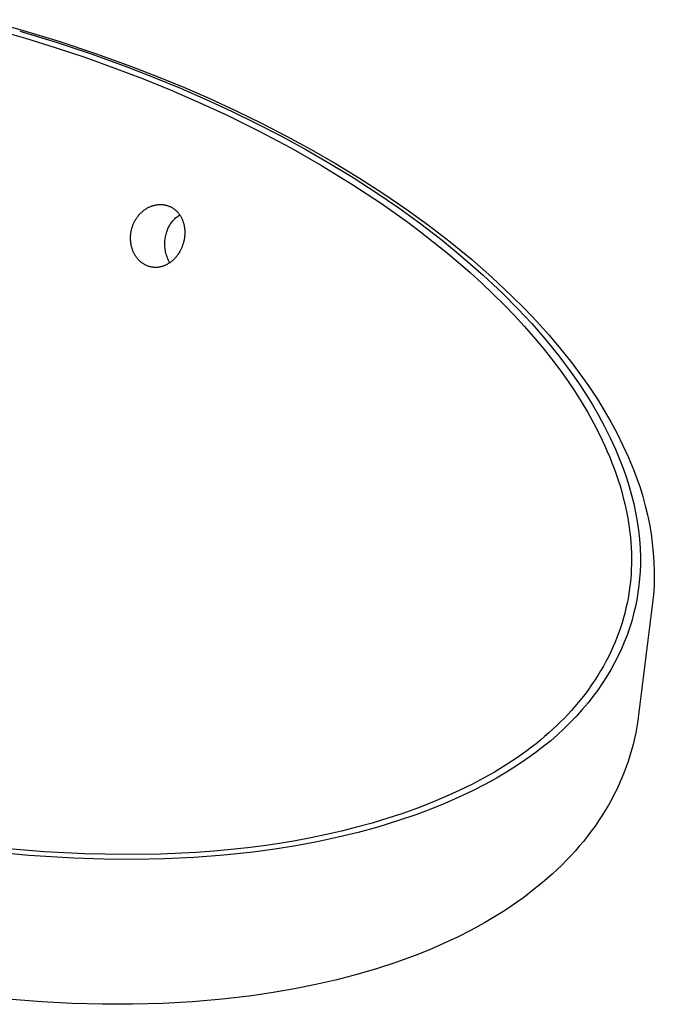
# Model space of a CAD drawing. Units: millimetres. Extents: x -674 to 674, y -411 to 411.
# Drawn here: x -350 to -124, y -411 to -61 of the extents above; entities that cross this region are included whole.
import ezdxf

# ---------------------------------------------------------------- set-up
doc = ezdxf.new("R2010")
doc.units = ezdxf.units.MM
doc.header["$MEASUREMENT"] = 0
doc.layers.add('Default', color=7, linetype='Continuous', true_color=0x000000)

msp = doc.modelspace()

# ---------------------------------------------------------------- linework, layer by layer
at = {"layer": 'Default', "color": 7, "true_color": 0xffffff}
for p, q in [((-362.03, -60.6), (-348.66, -64.28)), ((-358.21, -64.1), (-347.51, -67.16)), ((-349.54, -64.71), (-336.58, -68.65)), ((-348.66, -64.28), (-335.58, -68.26)), ((-347.51, -67.16), (-336.87, -70.46)), ((-336.58, -68.65), (-323.73, -72.92)), ((-335.58, -68.26), (-322.61, -72.57)), ((-336.87, -70.46), (-326.39, -73.95)), ((-323.73, -72.92), (-311, -77.54)), ((-322.61, -72.57), (-309.76, -77.22)), ((-326.39, -73.95), (-315.99, -77.67)), ((-315.99, -77.67), (-305.79, -81.56)), ((-311, -77.54), (-301.63, -81.18)), ((-309.76, -77.22), (-300.29, -80.9)), ((-305.79, -81.56), (-295.68, -85.69)), ((-301.63, -81.18), (-292.35, -85.01)), ((-300.29, -80.9), (-290.91, -84.76)), ((-295.68, -85.69), (-285.67, -90.04)), ((-292.35, -85.01), (-283.2, -89.01)), ((-290.91, -84.76), (-281.65, -88.8)), ((-285.67, -90.04), (-275.76, -94.62)), ((-283.2, -89.01), (-274.14, -93.19)), ((-281.65, -88.8), (-272.49, -93.03)), ((-274.14, -93.19), (-265.23, -97.55)), ((-272.49, -93.03), (-263.46, -97.43)), ((-275.76, -94.62), (-264.33, -100.27)), ((-265.23, -97.55), (-256.41, -102.09)), ((-263.46, -97.43), (-254.54, -102.03)), ((-264.33, -100.27), (-253.06, -106.24)), ((-256.41, -102.09), (-247.76, -106.81)), ((-254.54, -102.03), (-245.77, -106.81)), ((-253.06, -106.24), (-242.09, -112.5)), ((-247.76, -106.81), (-239.23, -111.73)), ((-245.77, -106.81), (-237.11, -111.79)), ((-239.23, -111.73), (-230.91, -116.79)), ((-237.11, -111.79), (-228.65, -116.93)), ((-242.09, -112.5), (-231.31, -119.1)), ((-231.31, -119.1), (-220.84, -126)), ((-230.91, -116.79), (-222.72, -122.07)), ((-228.65, -116.93), (-220.32, -122.29)), ((-222.72, -122.07), (-214.68, -127.57)), ((-220.32, -122.29), (-212.15, -127.87)), ((-220.84, -126), (-211.44, -132.67)), ((-306.73, -129.66), (-306.54, -129.47)), ((-306.54, -129.47), (-306.35, -129.28)), ((-306.35, -129.28), (-306.16, -129.1)), ((-306.16, -129.1), (-305.96, -128.92)), ((-305.96, -128.92), (-305.76, -128.75)), ((-305.76, -128.75), (-305.56, -128.58)), ((-305.56, -128.58), (-305.36, -128.43)), ((-305.36, -128.43), (-305.15, -128.27)), ((-305.15, -128.27), (-304.95, -128.13)), ((-304.95, -128.13), (-304.74, -127.98)), ((-304.74, -127.98), (-304.53, -127.85)), ((-304.53, -127.85), (-304.31, -127.72)), ((-304.31, -127.72), (-304.1, -127.59)), ((-304.1, -127.59), (-303.88, -127.48)), ((-303.88, -127.48), (-303.66, -127.36)), ((-303.66, -127.36), (-303.44, -127.26)), ((-303.44, -127.26), (-303.22, -127.16)), ((-303.22, -127.16), (-302.99, -127.06)), ((-302.99, -127.06), (-302.77, -126.97)), ((-302.77, -126.97), (-302.54, -126.89)), ((-302.54, -126.89), (-302.31, -126.81)), ((-302.31, -126.81), (-302.08, -126.74)), ((-302.08, -126.74), (-301.85, -126.67)), ((-301.85, -126.67), (-301.61, -126.61)), ((-301.61, -126.61), (-301.38, -126.55)), ((-301.38, -126.55), (-301.15, -126.51)), ((-301.15, -126.51), (-300.91, -126.46)), ((-300.91, -126.46), (-300.67, -126.43)), ((-300.67, -126.43), (-300.44, -126.4)), ((-300.44, -126.4), (-300.2, -126.38)), ((-300.2, -126.38), (-299.96, -126.36)), ((-299.96, -126.36), (-299.73, -126.35)), ((-299.73, -126.35), (-299.49, -126.35)), ((-299.49, -126.35), (-299.25, -126.35)), ((-299.25, -126.35), (-299.01, -126.36)), ((-299.01, -126.36), (-298.78, -126.38)), ((-298.78, -126.38), (-298.54, -126.4)), ((-298.54, -126.4), (-298.3, -126.43)), ((-298.3, -126.43), (-298.07, -126.47)), ((-298.07, -126.47), (-297.83, -126.51)), ((-297.83, -126.51), (-297.6, -126.56)), ((-297.6, -126.56), (-297.37, -126.62)), ((-297.37, -126.62), (-297.14, -126.68)), ((-297.14, -126.68), (-296.9, -126.76)), ((-296.9, -126.76), (-296.68, -126.84)), ((-296.68, -126.84), (-296.45, -126.92)), ((-296.45, -126.92), (-296.22, -127.02)), ((-296.22, -127.02), (-296, -127.12)), ((-296, -127.12), (-295.77, -127.23)), ((-295.77, -127.23), (-295.55, -127.34)), ((-295.55, -127.34), (-295.34, -127.46)), ((-295.34, -127.46), (-295.12, -127.59)), ((-295.12, -127.59), (-294.92, -127.73)), ((-294.92, -127.73), (-294.71, -127.87)), ((-294.71, -127.87), (-294.51, -128.02)), ((-294.51, -128.02), (-294.32, -128.17)), ((-294.32, -128.17), (-294.13, -128.33)), ((-294.13, -128.33), (-293.96, -128.48)), ((-293.96, -128.48), (-293.79, -128.64)), ((-293.79, -128.64), (-293.63, -128.8)), ((-293.63, -128.8), (-293.47, -128.96)), ((-293.47, -128.96), (-293.31, -129.13)), ((-293.31, -129.13), (-293.16, -129.31)), ((-293.16, -129.31), (-293.02, -129.48)), ((-293.02, -129.48), (-292.88, -129.66)), ((-214.68, -127.57), (-206.79, -133.28)), ((-212.15, -127.87), (-204.12, -133.67)), ((-309.02, -133.15), (-308.9, -132.89)), ((-308.9, -132.89), (-308.78, -132.63)), ((-308.78, -132.63), (-308.65, -132.37)), ((-308.65, -132.37), (-308.51, -132.12)), ((-308.51, -132.12), (-308.37, -131.88)), ((-308.37, -131.88), (-308.23, -131.64)), ((-308.23, -131.64), (-308.08, -131.4)), ((-308.08, -131.4), (-307.93, -131.17)), ((-307.93, -131.17), (-307.77, -130.94)), ((-307.77, -130.94), (-307.61, -130.71)), ((-307.61, -130.71), (-307.44, -130.49)), ((-307.44, -130.49), (-307.27, -130.28)), ((-307.27, -130.28), (-307.09, -130.07)), ((-307.09, -130.07), (-306.91, -129.87)), ((-306.91, -129.87), (-306.73, -129.66)), ((-295.97, -133.4), (-295.76, -133.09)), ((-295.76, -133.09), (-295.55, -132.79)), ((-295.55, -132.79), (-295.33, -132.5)), ((-295.33, -132.5), (-295.09, -132.21)), ((-295.09, -132.21), (-294.85, -131.94)), ((-294.85, -131.94), (-294.6, -131.67)), ((-294.6, -131.67), (-294.33, -131.41)), ((-294.33, -131.41), (-294.06, -131.16)), ((-294.06, -131.16), (-293.79, -130.92)), ((-293.79, -130.92), (-293.5, -130.69)), ((-293.5, -130.69), (-293.2, -130.47)), ((-293.2, -130.47), (-292.9, -130.26)), ((-292.9, -130.26), (-292.59, -130.06)), ((-292.88, -129.66), (-292.74, -129.85)), ((-292.74, -129.85), (-292.6, -130.05)), ((-292.6, -130.05), (-292.47, -130.24)), ((-292.47, -130.24), (-292.34, -130.44)), ((-292.34, -130.44), (-292.21, -130.67)), ((-292.21, -130.67), (-292.08, -130.91)), ((-292.08, -130.91), (-291.96, -131.14)), ((-291.96, -131.14), (-291.84, -131.38)), ((-291.84, -131.38), (-291.74, -131.61)), ((-291.74, -131.61), (-291.64, -131.83)), ((-291.64, -131.83), (-291.55, -132.06)), ((-291.55, -132.06), (-291.46, -132.3)), ((-291.46, -132.3), (-291.38, -132.53)), ((-291.38, -132.53), (-291.31, -132.76)), ((-291.31, -132.76), (-291.24, -133)), ((-291.24, -133), (-291.18, -133.24)), ((-211.44, -132.67), (-206.87, -136.09)), ((-310.02, -136.89), (-309.99, -136.62)), ((-309.99, -136.62), (-309.95, -136.34)), ((-309.95, -136.34), (-309.9, -136.07)), ((-309.9, -136.07), (-309.85, -135.79)), ((-309.85, -135.79), (-309.79, -135.52)), ((-309.79, -135.52), (-309.73, -135.25)), ((-309.73, -135.25), (-309.66, -134.98)), ((-309.66, -134.98), (-309.59, -134.72)), ((-309.59, -134.72), (-309.51, -134.45)), ((-309.51, -134.45), (-309.42, -134.19)), ((-309.42, -134.19), (-309.33, -133.93)), ((-309.33, -133.93), (-309.23, -133.67)), ((-309.23, -133.67), (-309.13, -133.41)), ((-309.13, -133.41), (-309.02, -133.15)), ((-297.45, -136.94), (-297.33, -136.5)), ((-297.33, -136.5), (-297.19, -136.07)), ((-297.19, -136.07), (-297.08, -135.72)), ((-297.08, -135.72), (-296.95, -135.37)), ((-296.95, -135.37), (-296.82, -135.03)), ((-296.82, -135.03), (-296.67, -134.69)), ((-296.67, -134.69), (-296.51, -134.36)), ((-296.51, -134.36), (-296.34, -134.03)), ((-296.34, -134.03), (-296.16, -133.71)), ((-296.16, -133.71), (-295.97, -133.4)), ((-291.18, -133.24), (-291.11, -133.5)), ((-291.11, -133.5), (-291.05, -133.76)), ((-291.05, -133.76), (-291, -134.02)), ((-291, -134.02), (-290.96, -134.28)), ((-290.96, -134.28), (-290.92, -134.54)), ((-290.92, -134.54), (-290.88, -134.8)), ((-290.88, -134.8), (-290.85, -135.06)), ((-290.85, -135.06), (-290.83, -135.33)), ((-290.83, -135.33), (-290.81, -135.61)), ((-290.81, -135.61), (-290.8, -135.9)), ((-290.8, -135.9), (-290.79, -136.18)), ((-290.79, -136.47), (-290.8, -136.75)), ((-290.79, -136.18), (-290.79, -136.47)), ((-206.87, -136.09), (-202.36, -139.59)), ((-206.79, -133.28), (-199.21, -139.1)), ((-204.12, -133.67), (-196.37, -139.62)), ((-310.1, -138.26), (-310.09, -137.99)), ((-310.1, -138.54), (-310.1, -138.26)), ((-310.09, -138.82), (-310.1, -138.54)), ((-310.09, -137.99), (-310.08, -137.72)), ((-310.08, -139.1), (-310.09, -138.82)), ((-310.08, -137.72), (-310.07, -137.44)), ((-310.05, -139.38), (-310.08, -139.1)), ((-310.07, -137.44), (-310.05, -137.17)), ((-310.05, -137.17), (-310.02, -136.89)), ((-310.03, -139.66), (-310.05, -139.38)), ((-310, -139.92), (-310.03, -139.66)), ((-309.96, -140.17), (-310, -139.92)), ((-297.9, -140.1), (-297.88, -139.64)), ((-297.9, -140.56), (-297.9, -140.1)), ((-297.88, -139.64), (-297.85, -139.19)), ((-297.85, -139.19), (-297.8, -138.73)), ((-297.8, -138.73), (-297.73, -138.28)), ((-297.73, -138.28), (-297.65, -137.83)), ((-297.65, -137.83), (-297.56, -137.39)), ((-297.56, -137.39), (-297.45, -136.94)), ((-291.33, -140.11), (-291.4, -140.36)), ((-291.26, -139.85), (-291.33, -140.11)), ((-291.18, -139.56), (-291.26, -139.85)), ((-291.12, -139.27), (-291.18, -139.56)), ((-291.05, -138.97), (-291.12, -139.27)), ((-291, -138.67), (-291.05, -138.97)), ((-290.95, -138.4), (-291, -138.67)), ((-290.91, -138.13), (-290.95, -138.4)), ((-290.88, -137.86), (-290.91, -138.13)), ((-290.85, -137.58), (-290.88, -137.86)), ((-290.83, -137.31), (-290.85, -137.58)), ((-290.81, -137.03), (-290.83, -137.31)), ((-290.8, -136.75), (-290.81, -137.03)), ((-202.36, -139.59), (-197.91, -143.17)), ((-199.21, -139.1), (-191.82, -145.18)), ((-196.37, -139.62), (-188.82, -145.81)), ((-309.92, -140.42), (-309.96, -140.17)), ((-309.88, -140.68), (-309.92, -140.42)), ((-309.83, -140.93), (-309.88, -140.68)), ((-309.77, -141.18), (-309.83, -140.93)), ((-309.71, -141.42), (-309.77, -141.18)), ((-309.64, -141.67), (-309.71, -141.42)), ((-309.57, -141.93), (-309.64, -141.67)), ((-309.48, -142.19), (-309.57, -141.93)), ((-309.39, -142.45), (-309.48, -142.19)), ((-309.3, -142.71), (-309.39, -142.45)), ((-309.2, -142.94), (-309.3, -142.71)), ((-309.11, -143.16), (-309.2, -142.94)), ((-309, -143.39), (-309.11, -143.16)), ((-308.9, -143.61), (-309, -143.39)), ((-308.78, -143.84), (-308.9, -143.61)), ((-297.89, -141.01), (-297.9, -140.56)), ((-297.86, -141.47), (-297.89, -141.01)), ((-297.82, -141.92), (-297.86, -141.47)), ((-297.76, -142.38), (-297.82, -141.92)), ((-297.68, -142.83), (-297.76, -142.38)), ((-297.6, -143.27), (-297.68, -142.83)), ((-297.49, -143.72), (-297.6, -143.27)), ((-292.89, -143.63), (-293.05, -143.87)), ((-292.74, -143.38), (-292.89, -143.63)), ((-292.6, -143.13), (-292.74, -143.38)), ((-292.46, -142.88), (-292.6, -143.13)), ((-292.32, -142.63), (-292.46, -142.88)), ((-292.19, -142.37), (-292.32, -142.63)), ((-292.07, -142.11), (-292.19, -142.37)), ((-291.95, -141.84), (-292.07, -142.11)), ((-291.85, -141.6), (-291.95, -141.84)), ((-291.75, -141.36), (-291.85, -141.6)), ((-291.66, -141.11), (-291.75, -141.36)), ((-291.57, -140.86), (-291.66, -141.11)), ((-291.48, -140.61), (-291.57, -140.86)), ((-291.4, -140.36), (-291.48, -140.61)), ((-197.91, -143.17), (-193.53, -146.84)), ((-308.66, -144.07), (-308.78, -143.84)), ((-308.53, -144.3), (-308.66, -144.07)), ((-308.39, -144.52), (-308.53, -144.3)), ((-308.24, -144.75), (-308.39, -144.52)), ((-308.09, -144.98), (-308.24, -144.75)), ((-307.93, -145.21), (-308.09, -144.98)), ((-307.76, -145.43), (-307.93, -145.21)), ((-307.61, -145.62), (-307.76, -145.43)), ((-307.45, -145.81), (-307.61, -145.62)), ((-307.28, -145.99), (-307.45, -145.81)), ((-307.11, -146.17), (-307.28, -145.99)), ((-306.94, -146.35), (-307.11, -146.17)), ((-306.76, -146.52), (-306.94, -146.35)), ((-306.58, -146.68), (-306.76, -146.52)), ((-306.39, -146.84), (-306.58, -146.68)), ((-306.21, -146.99), (-306.39, -146.84)), ((-306.03, -147.13), (-306.21, -146.99)), ((-305.84, -147.27), (-306.03, -147.13)), ((-297.37, -144.16), (-297.49, -143.72)), ((-297.24, -144.6), (-297.37, -144.16)), ((-297.09, -145.03), (-297.24, -144.6)), ((-296.93, -145.46), (-297.09, -145.03)), ((-296.75, -145.88), (-296.93, -145.46)), ((-296.56, -146.29), (-296.75, -145.88)), ((-296.36, -146.7), (-296.56, -146.29)), ((-296.14, -147.1), (-296.36, -146.7)), ((-296.09, -147.07), (-296.31, -147.22)), ((-295.87, -146.91), (-296.09, -147.07)), ((-295.66, -146.75), (-295.87, -146.91)), ((-295.45, -146.58), (-295.66, -146.75)), ((-295.25, -146.41), (-295.45, -146.58)), ((-295.05, -146.24), (-295.25, -146.41)), ((-294.86, -146.06), (-295.05, -146.24)), ((-294.67, -145.87), (-294.86, -146.06)), ((-294.48, -145.68), (-294.67, -145.87)), ((-294.3, -145.49), (-294.48, -145.68)), ((-294.13, -145.3), (-294.3, -145.49)), ((-293.96, -145.11), (-294.13, -145.3)), ((-293.8, -144.91), (-293.96, -145.11)), ((-293.64, -144.71), (-293.8, -144.91)), ((-293.49, -144.5), (-293.64, -144.71)), ((-293.34, -144.3), (-293.49, -144.5)), ((-293.19, -144.09), (-293.34, -144.3)), ((-293.05, -143.87), (-293.19, -144.09)), ((-193.53, -146.84), (-189.29, -150.55)), ((-191.82, -145.18), (-184.64, -151.49)), ((-188.82, -145.81), (-181.48, -152.26)), ((-305.64, -147.4), (-305.84, -147.27)), ((-305.46, -147.52), (-305.64, -147.4)), ((-305.27, -147.64), (-305.46, -147.52)), ((-305.08, -147.75), (-305.27, -147.64)), ((-304.88, -147.85), (-305.08, -147.75)), ((-304.67, -147.96), (-304.88, -147.85)), ((-304.45, -148.06), (-304.67, -147.96)), ((-304.23, -148.16), (-304.45, -148.06)), ((-304, -148.25), (-304.23, -148.16)), ((-303.78, -148.33), (-304, -148.25)), ((-303.55, -148.41), (-303.78, -148.33)), ((-303.32, -148.47), (-303.55, -148.41)), ((-303.08, -148.53), (-303.32, -148.47)), ((-302.85, -148.59), (-303.08, -148.53)), ((-302.62, -148.64), (-302.85, -148.59)), ((-302.38, -148.68), (-302.62, -148.64)), ((-302.15, -148.71), (-302.38, -148.68)), ((-301.93, -148.73), (-302.15, -148.71)), ((-301.7, -148.75), (-301.93, -148.73)), ((-301.48, -148.76), (-301.7, -148.75)), ((-301.26, -148.77), (-301.48, -148.76)), ((-301.03, -148.76), (-301.26, -148.77)), ((-300.81, -148.76), (-301.03, -148.76)), ((-300.58, -148.74), (-300.81, -148.76)), ((-300.36, -148.72), (-300.58, -148.74)), ((-300.13, -148.69), (-300.36, -148.72)), ((-299.91, -148.66), (-300.13, -148.69)), ((-299.68, -148.62), (-299.91, -148.66)), ((-299.46, -148.58), (-299.68, -148.62)), ((-299.23, -148.52), (-299.46, -148.58)), ((-299, -148.46), (-299.23, -148.52)), ((-298.77, -148.39), (-299, -148.46)), ((-298.54, -148.32), (-298.77, -148.39)), ((-298.31, -148.24), (-298.54, -148.32)), ((-298.08, -148.15), (-298.31, -148.24)), ((-297.86, -148.06), (-298.08, -148.15)), ((-297.64, -147.96), (-297.86, -148.06)), ((-297.42, -147.86), (-297.64, -147.96)), ((-297.2, -147.75), (-297.42, -147.86)), ((-296.99, -147.63), (-297.2, -147.75)), ((-296.77, -147.51), (-296.99, -147.63)), ((-296.54, -147.37), (-296.77, -147.51)), ((-296.31, -147.22), (-296.54, -147.37)), ((-189.29, -150.55), (-185.12, -154.34)), ((-184.64, -151.49), (-177.67, -158.03)), ((-181.48, -152.26), (-174.36, -158.94)), ((-185.12, -154.34), (-181.03, -158.22)), ((-181.03, -158.22), (-177.03, -162.19)), ((-177.67, -158.03), (-172.4, -163.31)), ((-174.36, -158.94), (-169.83, -163.45)), ((-177.03, -162.19), (-173.49, -165.87)), ((-172.4, -163.31), (-167.32, -168.76)), ((-169.83, -163.45), (-165.43, -168.09)), ((-173.49, -165.87), (-170.03, -169.63)), ((-165.43, -168.09), (-161.17, -172.86)), ((-170.03, -169.63), (-166.68, -173.43)), ((-167.32, -168.76), (-162.43, -174.39)), ((-166.68, -173.43), (-163.42, -177.32)), ((-162.43, -174.39), (-157.74, -180.19)), ((-161.17, -172.86), (-157.05, -177.75)), ((-163.42, -177.32), (-160.29, -181.25)), ((-157.05, -177.75), (-153.07, -182.75)), ((-160.29, -181.25), (-157.27, -185.26)), ((-157.74, -180.19), (-153.26, -186.15)), ((-157.27, -185.26), (-154.64, -188.94)), ((-153.07, -182.75), (-149.25, -187.88)), ((-154.64, -188.94), (-152.11, -192.7)), ((-153.26, -186.15), (-150.66, -189.83)), ((-149.25, -187.88), (-146.54, -191.72)), ((-150.66, -189.83), (-148.17, -193.6)), ((-146.54, -191.72), (-143.96, -195.64)), ((-152.11, -192.7), (-149.7, -196.49)), ((-148.17, -193.6), (-145.81, -197.43)), ((-143.96, -195.64), (-141.5, -199.64)), ((-149.7, -196.49), (-147.41, -200.34)), ((-145.81, -197.43), (-143.56, -201.34)), ((-141.5, -199.64), (-139.16, -203.71)), ((-147.41, -200.34), (-145.25, -204.23)), ((-143.56, -201.34), (-141.43, -205.32)), ((-145.25, -204.23), (-143.22, -208.19)), ((-141.43, -205.32), (-139.43, -209.36)), ((-139.16, -203.71), (-136.95, -207.86)), ((-143.22, -208.19), (-141.33, -212.18)), ((-139.43, -209.36), (-137.56, -213.46)), ((-136.95, -207.86), (-134.87, -212.07)), ((-141.33, -212.18), (-140.44, -214.2)), ((-137.56, -213.46), (-135.81, -217.61)), ((-134.87, -212.07), (-132.93, -216.35)), ((-140.44, -214.2), (-139.58, -216.23)), ((-139.58, -216.23), (-138.77, -218.26)), ((-132.93, -216.35), (-131.12, -220.68)), ((-138.77, -218.26), (-138, -220.31)), ((-138, -220.31), (-137.26, -222.37)), ((-135.81, -217.61), (-134.65, -220.59)), ((-134.65, -220.59), (-133.59, -223.61)), ((-131.12, -220.68), (-129.91, -223.84)), ((-137.26, -222.37), (-136.56, -224.44)), ((-133.59, -223.61), (-132.64, -226.65)), ((-129.91, -223.84), (-128.8, -227.04)), ((-136.56, -224.44), (-135.91, -226.52)), ((-135.91, -226.52), (-135.3, -228.61)), ((-132.64, -226.65), (-131.78, -229.73)), ((-128.8, -227.04), (-127.8, -230.28)), ((-135.3, -228.61), (-134.74, -230.71)), ((-134.74, -230.71), (-134.22, -232.82)), ((-131.78, -229.73), (-131.03, -232.84)), ((-127.8, -230.28), (-126.91, -233.54)), ((-134.22, -232.82), (-133.84, -234.51)), ((-133.84, -234.51), (-133.49, -236.21)), ((-131.03, -232.84), (-130.37, -235.97)), ((-126.91, -233.54), (-126.12, -236.84)), ((-133.49, -236.21), (-133.17, -237.92)), ((-133.17, -237.92), (-132.89, -239.63)), ((-130.37, -235.97), (-129.82, -239.11)), ((-126.12, -236.84), (-125.44, -240.15)), ((-132.89, -239.63), (-132.63, -241.34)), ((-132.63, -241.34), (-132.41, -243.06)), ((-129.82, -239.11), (-129.38, -242.28)), ((-125.44, -240.15), (-124.88, -243.49)), ((-132.41, -243.06), (-132.23, -244.78)), ((-132.23, -244.78), (-132.08, -246.5)), ((-129.38, -242.28), (-129.04, -245.45)), ((-124.88, -243.49), (-124.42, -246.85)), ((-132.08, -246.5), (-131.95, -248.45)), ((-131.95, -248.45), (-131.87, -250.4)), ((-129.04, -245.45), (-128.8, -248.64)), ((-128.8, -248.64), (-128.67, -251.83)), ((-124.42, -246.85), (-124.07, -250.21)), ((-131.87, -250.4), (-131.84, -252.36)), ((-128.67, -251.83), (-128.67, -254.37)), ((-124.07, -250.21), (-123.84, -253.59)), ((-131.85, -254.31), (-131.9, -256.06)), ((-131.84, -252.36), (-131.85, -254.31)), ((-128.67, -254.37), (-128.76, -256.91)), ((-123.84, -253.59), (-123.71, -256.98)), ((-131.99, -257.8), (-132.12, -259.54)), ((-131.9, -256.06), (-131.99, -257.8)), ((-128.76, -256.91), (-128.93, -259.44)), ((-123.71, -256.98), (-123.72, -259.29)), ((-132.3, -261.28), (-132.51, -263.04)), ((-132.12, -259.54), (-132.3, -261.28)), ((-129.19, -261.96), (-129.53, -264.47)), ((-128.93, -259.44), (-129.19, -261.96)), ((-123.79, -261.61), (-123.92, -263.92)), ((-123.72, -259.29), (-123.79, -261.61)), ((-132.77, -264.78), (-133.06, -266.53)), ((-132.51, -263.04), (-132.77, -264.78)), ((-129.53, -264.47), (-129.95, -266.98)), ((-124.11, -266.23), (-129.29, -307.93)), ((-123.92, -263.92), (-124.11, -266.23)), ((-133.4, -268.26), (-133.79, -270.02)), ((-133.06, -266.53), (-133.4, -268.26)), ((-130.45, -269.46), (-131.06, -272.04)), ((-129.95, -266.98), (-130.45, -269.46)), ((-134.21, -271.76), (-134.68, -273.49)), ((-133.79, -270.02), (-134.21, -271.76)), ((-131.06, -272.04), (-131.77, -274.59)), ((-135.19, -275.22), (-135.75, -276.96)), ((-134.68, -273.49), (-135.19, -275.22)), ((-131.77, -274.59), (-132.56, -277.12)), ((-136.36, -278.7), (-137, -280.42)), ((-135.75, -276.96), (-136.36, -278.7)), ((-133.43, -279.62), (-134.39, -282.09)), ((-132.56, -277.12), (-133.43, -279.62)), ((-137.69, -282.12), (-138.43, -283.85)), ((-137, -280.42), (-137.69, -282.12)), ((-134.39, -282.09), (-135.43, -284.52)), ((-140.05, -287.26), (-140.91, -288.94)), ((-139.22, -285.57), (-140.05, -287.26)), ((-138.43, -283.85), (-139.22, -285.57)), ((-136.55, -286.92), (-137.85, -289.46)), ((-135.43, -284.52), (-136.55, -286.92)), ((-141.85, -290.65), (-142.82, -292.33)), ((-140.91, -288.94), (-141.85, -290.65)), ((-137.85, -289.46), (-139.23, -291.96)), ((-143.83, -294), (-144.88, -295.64)), ((-142.82, -292.33), (-143.83, -294)), ((-139.23, -291.96), (-140.69, -294.41)), ((-146.01, -297.31), (-147.17, -298.96)), ((-144.88, -295.64), (-146.01, -297.31)), ((-142.23, -296.82), (-143.85, -299.17)), ((-140.69, -294.41), (-142.23, -296.82)), ((-148.37, -300.58), (-149.61, -302.17)), ((-147.17, -298.96), (-148.37, -300.58)), ((-143.85, -299.17), (-145.54, -301.46)), ((-150.77, -303.6), (-151.95, -305)), ((-149.61, -302.17), (-150.77, -303.6)), ((-147.31, -303.7), (-149.35, -306.11)), ((-145.54, -301.46), (-147.31, -303.7)), ((-154.39, -307.73), (-155.7, -309.1)), ((-153.16, -306.37), (-154.39, -307.73)), ((-151.95, -305), (-153.16, -306.37)), ((-149.35, -306.11), (-151.45, -308.46)), ((-129.29, -307.93), (-129.58, -310.07)), ((-158.4, -311.79), (-159.78, -313.09)), ((-157.04, -310.46), (-158.4, -311.79)), ((-155.7, -309.1), (-157.04, -310.46)), ((-153.63, -310.73), (-155.87, -312.94)), ((-151.45, -308.46), (-153.63, -310.73)), ((-129.58, -310.07), (-129.93, -312.19)), ((-161.25, -314.41), (-162.74, -315.71)), ((-159.78, -313.09), (-161.25, -314.41)), ((-158.19, -315.08), (-160.56, -317.15)), ((-155.87, -312.94), (-158.19, -315.08)), ((-130.33, -314.31), (-130.78, -316.42)), ((-129.93, -312.19), (-130.33, -314.31)), ((-165.79, -318.22), (-167.4, -319.49)), ((-164.25, -316.98), (-165.79, -318.22)), ((-162.74, -315.71), (-164.25, -316.98)), ((-160.56, -317.15), (-163, -319.14)), ((-131.27, -318.46), (-131.82, -320.49)), ((-130.78, -316.42), (-131.27, -318.46)), ((-169.05, -320.72), (-172.39, -323.1)), ((-166.17, -321.57), (-169.41, -323.9)), ((-167.4, -319.49), (-169.05, -320.72)), ((-163, -319.14), (-166.17, -321.57)), ((-131.82, -320.49), (-132.41, -322.5)), ((-176.47, -325.78), (-180.64, -328.32)), ((-174.42, -324.46), (-176.47, -325.78)), ((-172.39, -323.1), (-174.42, -324.46)), ((-169.41, -323.9), (-172.72, -326.12)), ((-133.05, -324.5), (-133.74, -326.46)), ((-132.41, -322.5), (-133.05, -324.5)), ((-180.64, -328.32), (-184.51, -330.51)), ((-176.28, -328.35), (-179.9, -330.48)), ((-172.72, -326.12), (-176.28, -328.35)), ((-134.47, -328.4), (-135.24, -330.32)), ((-133.74, -326.46), (-134.47, -328.4)), ((-188.43, -332.58), (-193.14, -334.89)), ((-184.51, -330.51), (-188.43, -332.58)), ((-183.58, -332.5), (-188.39, -334.96)), ((-179.9, -330.48), (-183.58, -332.5)), ((-136.06, -332.22), (-136.99, -334.23)), ((-135.24, -330.32), (-136.06, -332.22)), ((-193.14, -334.89), (-197.92, -337.07)), ((-188.39, -334.96), (-193.27, -337.28)), ((-137.97, -336.21), (-139, -338.17)), ((-136.99, -334.23), (-137.97, -336.21)), ((-202.93, -339.17), (-207.99, -341.14)), ((-198.21, -339.46), (-203.21, -341.49)), ((-197.92, -337.07), (-202.93, -339.17)), ((-193.27, -337.28), (-198.21, -339.46)), ((-139, -338.17), (-140.07, -340.1)), ((-213.26, -343.03), (-218.58, -344.78)), ((-207.99, -341.14), (-213.26, -343.03)), ((-203.21, -341.49), (-208.27, -343.38)), ((-141.19, -342), (-142.35, -343.86)), ((-140.07, -340.1), (-141.19, -342)), ((-224.09, -346.45), (-229.63, -347.98)), ((-218.58, -344.78), (-224.09, -346.45)), ((-215.15, -345.73), (-222.1, -347.88)), ((-208.27, -343.38), (-215.15, -345.73)), ((-143.56, -345.71), (-144.81, -347.52)), ((-142.35, -343.86), (-143.56, -345.71)), ((-234.99, -349.33), (-240.37, -350.57)), ((-229.11, -349.81), (-236.18, -351.53)), ((-229.63, -347.98), (-234.99, -349.33)), ((-222.1, -347.88), (-229.11, -349.81)), ((-146.15, -349.37), (-147.53, -351.18)), ((-144.81, -347.52), (-146.15, -349.37)), ((-257.06, -353.68), (-262.73, -354.51)), ((-251.41, -352.74), (-257.06, -353.68)), ((-245.88, -351.71), (-251.41, -352.74)), ((-243.68, -353.14), (-251.23, -354.55)), ((-240.37, -350.57), (-245.88, -351.71)), ((-236.18, -351.53), (-243.68, -353.14)), ((-148.95, -352.97), (-150.41, -354.72)), ((-147.53, -351.18), (-148.95, -352.97)), ((-346.3, -357.97), (-362.26, -356.45)), ((-340.7, -356.68), (-354.94, -355.5)), ((-326.38, -357.41), (-340.7, -356.68)), ((-286.73, -356.89), (-299.38, -357.49)), ((-280.49, -356.44), (-286.73, -356.89)), ((-274.25, -355.87), (-280.49, -356.44)), ((-266.41, -356.78), (-276.94, -357.89)), ((-268.49, -355.24), (-274.25, -355.87)), ((-262.73, -354.51), (-268.49, -355.24)), ((-258.8, -355.77), (-266.41, -356.78)), ((-251.23, -354.55), (-258.8, -355.77)), ((-151.91, -356.44), (-153.45, -358.12)), ((-150.41, -354.72), (-151.91, -356.44)), ((-330.29, -358.96), (-346.3, -357.97)), ((-319.55, -359.31), (-330.29, -358.96)), ((-312.04, -357.67), (-326.38, -357.41)), ((-308.81, -359.38), (-319.55, -359.31)), ((-299.38, -357.49), (-312.04, -357.67)), ((-298.06, -359.18), (-308.81, -359.38)), ((-287.49, -358.69), (-298.06, -359.18)), ((-276.94, -357.89), (-287.49, -358.69)), ((-155.03, -359.78), (-156.63, -361.4)), ((-153.45, -358.12), (-155.03, -359.78)), ((-158.34, -363.04), (-160.08, -364.66)), ((-156.63, -361.4), (-158.34, -363.04)), ((-163.65, -367.78), (-166.89, -370.39)), ((-161.85, -366.23), (-163.65, -367.78)), ((-160.08, -364.66), (-161.85, -366.23)), ((-166.89, -370.39), (-170.2, -372.91)), ((-170.2, -372.91), (-173.59, -375.32)), ((-177.05, -377.64), (-180.57, -379.85)), ((-173.59, -375.32), (-177.05, -377.64)), ((-180.57, -379.85), (-184.16, -381.95)), ((-188.94, -384.56), (-193.8, -387.03)), ((-184.16, -381.95), (-188.94, -384.56)), ((-193.8, -387.03), (-198.72, -389.36)), ((-203.72, -391.53), (-208.78, -393.55)), ((-198.72, -389.36), (-203.72, -391.53)), ((-208.78, -393.55), (-215.65, -396.05)), ((-222.59, -398.34), (-229.6, -400.4)), ((-215.65, -396.05), (-222.59, -398.34)), ((-236.68, -402.24), (-244.18, -403.96)), ((-229.6, -400.4), (-236.68, -402.24)), ((-251.72, -405.49), (-259.3, -406.81)), ((-244.18, -403.96), (-251.72, -405.49)), ((-341.64, -410.1), (-352.39, -409.27)), ((-277.44, -409.16), (-288, -410.08)), ((-266.92, -407.92), (-277.44, -409.16)), ((-259.3, -406.81), (-266.92, -407.92)), ((-330.87, -410.66), (-341.64, -410.1)), ((-320.11, -410.96), (-330.87, -410.66)), ((-309.34, -410.96), (-320.11, -410.96)), ((-298.58, -410.67), (-309.34, -410.96)), ((-288, -410.08), (-298.58, -410.67))]:
    msp.add_line(p, q, dxfattribs=at)

doc.saveas('drawing.dxf')
